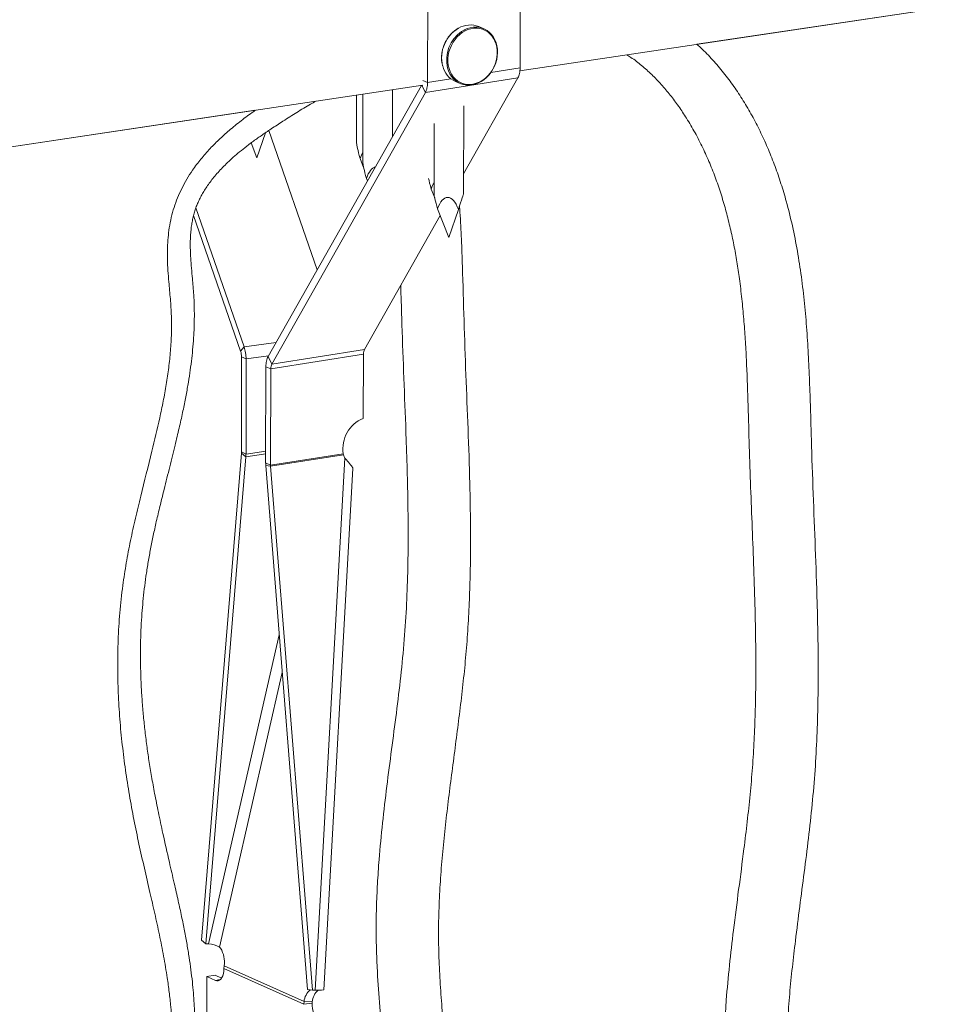
# Model space of a CAD drawing. Units: inches. Extents: x 0.85 to 7.34, y 0.52 to 9.82.
# Drawn here: x 3.34 to 4.77, y 7.44 to 8.98 of the extents above; entities that cross this region are included whole.
import ezdxf

# ---------------------------------------------------------------- set-up
doc = ezdxf.new("R2010")
doc.units = ezdxf.units.IN
doc.header["$MEASUREMENT"] = 0

msp = doc.modelspace()

# ---------------------------------------------------------------- linework, layer by layer
at = {"color": 7, "linetype": 'Continuous', "lineweight": 15}
for p, q in [((3.9791, 9.2839), (3.9781, 8.8855)), ((6.199, 9.2141), (4.3995, 8.9452)), ((4.1226, 8.9038), (6.0134, 9.1864)), ((4.1229, 8.9084), (4.1231, 9.0117)), ((4.066, 8.9695), (4.0582, 8.9729)), ((4.1194, 8.8926), (3.9746, 8.8697)), ((4.0215, 8.8871), (4.0293, 8.8838)), ((4.0345, 8.7424), (4.1194, 8.8926)), ((2.1781, 8.6133), (3.9707, 8.8811)), ((3.9683, 8.8808), (3.7285, 8.4566)), ((3.9232, 8.801), (3.9233, 8.874)), ((3.9746, 8.8697), (3.7345, 8.4449)), ((3.8671, 8.8656), (3.867, 8.7904)), ((3.877, 8.8671), (3.8769, 8.7593)), ((3.7085, 8.8419), (1.9925, 8.5855)), ((4.0345, 8.7114), (4.0346, 8.8491)), ((3.8054, 8.5925), (3.7299, 8.8105)), ((3.9883, 8.8214), (3.9882, 8.7115)), ((3.7109, 8.7677), (3.7244, 8.8068)), ((3.7109, 8.7677), (3.702, 8.7909)), ((3.878, 8.7525), (3.8725, 8.7665)), ((3.8839, 8.7315), (3.8824, 8.7354)), ((3.9893, 8.7048), (3.9838, 8.7187)), ((3.6156, 8.6894), (3.691, 8.4717)), ((4.0113, 8.6427), (3.9937, 8.6876)), ((4.0113, 8.6427), (4.0263, 8.6869)), ((3.6119, 8.6776), (3.6856, 8.4651)), ((3.8793, 8.4678), (3.9977, 8.6773)), ((3.691, 8.4717), (3.6856, 8.4651)), ((3.687, 8.4564), (3.6869, 8.3075)), ((3.6941, 8.453), (3.687, 8.4564)), ((3.7345, 8.4449), (3.7285, 8.4566)), ((3.8777, 8.4604), (3.7329, 8.4376)), ((3.8793, 8.4678), (3.7345, 8.4449)), ((3.8774, 8.36), (3.8777, 8.4604)), ((3.6941, 8.453), (3.694, 8.3042)), ((3.7251, 8.4409), (3.7247, 8.2904)), ((3.7329, 8.4376), (3.7251, 8.4409)), ((3.7329, 8.4376), (3.7325, 8.2871)), ((3.6241, 7.5438), (3.6868, 8.3056)), ((3.6868, 8.3056), (3.6938, 8.3001)), ((3.6869, 8.3075), (3.694, 8.3042)), ((3.8461, 8.3048), (3.7325, 8.2871)), ((3.7325, 8.2851), (3.8467, 8.3029)), ((3.8461, 8.3048), (3.8467, 8.3029)), ((3.6312, 7.5382), (3.6938, 8.3001)), ((3.7325, 8.2871), (3.7247, 8.2904)), ((3.7903, 7.4669), (3.7249, 8.2862)), ((3.7325, 8.2851), (3.7249, 8.2862)), ((3.8486, 8.2977), (3.8022, 7.4658)), ((3.7979, 7.4659), (3.7325, 8.2851)), ((3.8156, 7.4661), (3.861, 8.2816)), ((3.6241, 7.5438), (3.6312, 7.5382)), ((3.6354, 7.5381), (3.6312, 7.5382)), ((3.6543, 7.5316), (3.6525, 7.533)), ((3.6542, 7.5312), (3.6543, 7.5316)), ((3.6598, 7.5039), (3.6595, 7.4997)), ((3.6598, 7.5039), (3.7848, 7.4478)), ((3.6328, 7.487), (3.6456, 7.489)), ((3.6328, 7.487), (3.6328, 6.7451)), ((3.6461, 7.481), (3.6328, 7.487)), ((3.6557, 7.4845), (3.6456, 7.489)), ((3.7846, 7.4436), (3.6595, 7.4997)), ((3.7979, 7.4659), (3.7903, 7.4669)), ((3.8022, 7.4658), (3.7979, 7.4659)), ((3.7846, 7.4436), (3.7848, 7.4478)), ((3.7846, 7.4436), (3.7974, 7.4455)), ((3.7976, 7.4475), (3.7848, 7.4478)), ((3.7974, 7.4455), (3.7976, 7.4475))]:
    msp.add_line(p, q, dxfattribs=at)
at = {"color": 8, "linetype": 'Continuous', "lineweight": 15}
for p, q in [((4.0312, 8.965), (4.0351, 8.9674)), ((4.1229, 8.9084), (4.0772, 8.9011)), ((3.9781, 8.8855), (3.9708, 8.8886)), ((4.0145, 8.8912), (3.9781, 8.8855)), ((3.9746, 8.8697), (3.969, 8.8809)), ((3.7411, 8.4788), (3.691, 8.4717)), ((3.7293, 8.458), (3.6941, 8.453)), ((3.7248, 8.3044), (3.6938, 8.3001)), ((3.7248, 8.3085), (3.694, 8.3042)), ((3.746, 8.0216), (3.6354, 7.5381)), ((3.6525, 7.533), (3.7507, 7.9624)), ((3.6461, 7.481), (3.6537, 7.4822))]:
    msp.add_line(p, q, dxfattribs=at)
at = {"color": 7, "linetype": 'Continuous', "lineweight": 15, "flags": 128}
for points in [[(4.0351, 8.9674), (4.0356, 8.9676), (4.0402, 8.9697), (4.0448, 8.9711), (4.0496, 8.9719), (4.0542, 8.9721), (4.0588, 8.9717), (4.0633, 8.9706), (4.0675, 8.9689), (4.0714, 8.9666), (4.0751, 8.9637), (4.0783, 8.9603), (4.0811, 8.9565), (4.0834, 8.9522), (4.0852, 8.9476), (4.0865, 8.9427), (4.0873, 8.9375), (4.0875, 8.9322), (4.0871, 8.9268), (4.0862, 8.9215), (4.0847, 8.9162), (4.0828, 8.911), (4.0803, 8.9061), (4.0774, 8.9014), (4.074, 8.8971), (4.0703, 8.8932), (4.0663, 8.8898), (4.062, 8.8869), (4.0575, 8.8846), (4.0529, 8.8828), (4.0482, 8.8817), (4.0434, 8.8812), (4.0388, 8.8814), (4.0343, 8.8821), (4.0299, 8.8835), (4.0258, 8.8855), (4.0221, 8.8881), (4.0186, 8.8912), (4.0156, 8.8949), (4.013, 8.8989), (4.011, 8.9034), (4.0094, 8.9081)], [(4.0324, 8.9635), (4.0283, 8.9604), (4.0245, 8.9568), (4.021, 8.9527), (4.0179, 8.9483), (4.0153, 8.9435), (4.0132, 8.9385), (4.0115, 8.9333), (4.0104, 8.928), (4.0099, 8.9227), (4.0099, 8.9174), (4.0105, 8.9123), (4.0116, 8.9073), (4.0133, 8.9027), (4.0155, 8.8984), (4.0181, 8.8945), (4.0212, 8.891), (4.0247, 8.8881), (4.0286, 8.8857), (4.0327, 8.884), (4.0371, 8.8828), (4.0416, 8.8823), (4.0463, 8.8824), (4.0509, 8.8832), (4.0555, 8.8846), (4.0601, 8.8866), (4.0644, 8.8892), (4.0685, 8.8923), (4.0723, 8.8959), (4.0758, 8.9), (4.0789, 8.9044), (4.0815, 8.9092), (4.0837, 8.9142), (4.0853, 8.9194), (4.0864, 8.9247), (4.087, 8.93), (4.0869, 8.9353), (4.0864, 8.9404), (4.0852, 8.9454), (4.0835, 8.95), (4.0814, 8.9543), (4.0787, 8.9582), (4.0756, 8.9617), (4.0721, 8.9646), (4.0682, 8.9669), (4.0641, 8.9687), (4.0597, 8.9699), (4.0552, 8.9704), (4.0506, 8.9703), (4.0459, 8.9695), (4.0413, 8.9681), (4.0368, 8.9661), (4.0324, 8.9635)], [(3.6595, 7.4997), (3.6592, 7.4955), (3.6585, 7.4916), (3.6575, 7.4882), (3.6562, 7.4853), (3.6545, 7.483), (3.6527, 7.4814), (3.6506, 7.4805), (3.6484, 7.4804), (3.6461, 7.481)]]:
    msp.add_lwpolyline(points, dxfattribs=at)
at = {"color": 8, "linetype": 'Continuous', "lineweight": 15}
for centre, radius, start, end in [((4.0537, 8.9241), 0.0536, 120.5426, 193.8651), ((4.0618, 8.9207), 0.0539, 124.6452, 193.5438)]:
    msp.add_arc(centre, radius, start, end, dxfattribs=at)
at = {"color": 7, "linetype": 'Continuous', "lineweight": 15}
for centre, radius, start, end in [((4.045, 8.9395), 0.0359, 68.3785, 121.097), ((4.0361, 8.9193), 0.0353, 193.1833, 245.71), ((3.8963, 8.3128), 0.0508, 111.8309, 189.0643), ((3.6633, 8.3075), 0.0235, 355.3566, 0.0074), ((3.6432, 8.3042), 0.0507, 355.3566, 0.0074), ((3.8912, 8.3164), 0.0465, 196.8254, 203.6342), ((3.7766, 8.2903), 0.0519, 179.8774, 184.5916), ((3.7565, 8.2871), 0.0241, 179.8774, 184.5916), ((3.6349, 7.5051), 0.033, 57.704, 89.0022), ((3.6209, 7.5101), 0.0394, 350.9398, 32.4147), ((3.8114, 7.4455), 0.0267, 128.7486, 174.9915), ((3.8247, 7.445), 0.0273, 130.6915, 174.7271), ((3.8073, 7.5252), 0.0596, 265.1267, 278.0302), ((3.8329, 7.4428), 0.0356, 175.5913, 231.6173)]:
    msp.add_arc(centre, radius, start, end, dxfattribs=at)
for centre, major_axis, ratio, start_param, end_param in [((3.8901, 8.7216), (-0.0228, 0.0697), 0.050054, 0.151335, 0.855245), ((3.8901, 8.7216), (-0.0023, 0.063), 0.36567, 0.505762, 0.763769), ((3.9, 8.6905), (-0.0228, 0.0697), 0.050054, 0.151335, 0.855245), ((3.9, 8.6905), (-0.0023, 0.063), 0.36567, 0.060732, 0.763769), ((4.0014, 8.6738), (-0.0228, 0.0697), 0.050054, 0.474525, 0.855245), ((4.0014, 8.6738), (-0.0023, 0.063), 0.36567, 0.505762, 0.763769), ((4.0113, 8.6427), (-0.0228, 0.0697), 0.050054, 0.151335, 0.855245), ((4.0113, 8.6427), (-0.0023, 0.063), 0.36567, 5.476158, 7.046955), ((4.0113, 8.6427), (0.0232, 0.0687), 0.001819, 5.410896, 6.277783)]:
    msp.add_ellipse(centre, major_axis=major_axis, ratio=ratio, start_param=start_param, end_param=end_param, dxfattribs=at)
for points, knots in [([(4.0231, 8.9684), (4.0224, 8.9679), (4.0203, 8.9664), (4.0171, 8.9637), (4.0136, 8.9601), (4.0103, 8.9561), (4.0075, 8.9517), (4.0051, 8.9471), (4.0031, 8.9423), (4.0015, 8.9373), (4.0004, 8.9323), (3.9999, 8.9272), (3.9998, 8.9221), (4.0002, 8.9172), (4.0008, 8.9136), (4.0014, 8.9118), (4.0015, 8.9115)], [0, 0, 0, 0, 0.041723, 0.1202132, 0.1987482, 0.2773088, 0.3558869, 0.4344774, 0.5130776, 0.5916865, 0.6703031, 0.7489256, 0.8275506, 0.9061713, 0.9847772, 1, 1, 1, 1]), ([(4.0262, 8.9703), (4.0261, 8.9702), (4.025, 8.9697), (4.024, 8.969), (4.0231, 8.9684)], [0, 0, 0, 0, 0.053512, 1, 1, 1, 1]), ([(4.3995, 8.9452), (4.4024, 8.9425), (4.4117, 8.934), (4.4265, 8.9185), (4.4435, 8.8983), (4.4593, 8.8768), (4.474, 8.8542), (4.4875, 8.8306), (4.5, 8.8061), (4.5115, 8.7806), (4.5219, 8.7543), (4.5312, 8.7272), (4.5405, 8.6962), (4.5492, 8.6611), (4.557, 8.6217), (4.5632, 8.5813), (4.568, 8.5399), (4.5716, 8.4978), (4.5741, 8.4555), (4.576, 8.4129), (4.5774, 8.3703), (4.5789, 8.3133), (4.5813, 8.2422), (4.5848, 8.157), (4.5874, 8.0828), (4.5889, 8.0195), (4.5894, 7.9673), (4.589, 7.915), (4.5875, 7.8625), (4.5846, 7.8097), (4.5801, 7.7566), (4.5742, 7.7032), (4.5674, 7.6499), (4.5604, 7.5965), (4.554, 7.547), (4.5487, 7.5015), (4.5445, 7.4599), (4.5413, 7.4184), (4.5394, 7.377), (4.539, 7.3354), (4.5404, 7.2939), (4.543, 7.2524), (4.5464, 7.2111), (4.55, 7.1697), (4.553, 7.1311), (4.5551, 7.0949), (4.5563, 7.0614), (4.5565, 7.0277), (4.5554, 6.9938), (4.5529, 6.9598), (4.5487, 6.9263), (4.5426, 6.8933), (4.5345, 6.8609), (4.5246, 6.8289), (4.5129, 6.7975), (4.4994, 6.7668), (4.4842, 6.7371), (4.4676, 6.7082), (4.4496, 6.6803), (4.4303, 6.6533), (4.4102, 6.6277), (4.3893, 6.6035), (4.3676, 6.5807), (4.345, 6.5589), (4.3215, 6.5385), (4.2973, 6.5194), (4.2721, 6.5016), (4.246, 6.4853), (4.219, 6.4705), (4.1915, 6.4572), (4.1636, 6.4452), (4.1354, 6.4346), (4.1071, 6.4251), (4.0788, 6.4167), (4.0598, 6.4117), (4.0503, 6.4092)], [0, 0, 0, 0, 0.0047, 0.015027, 0.025381, 0.035756, 0.046139, 0.056511, 0.06685, 0.077419, 0.087999, 0.09858, 0.109152, 0.123634, 0.138127, 0.152614, 0.167575, 0.182539, 0.197514, 0.212498, 0.227482, 0.242457, 0.272467, 0.302478, 0.332488, 0.350757, 0.369033, 0.387308, 0.405575, 0.423836, 0.442313, 0.460794, 0.479284, 0.497777, 0.516265, 0.530664, 0.545075, 0.559482, 0.573877, 0.588262, 0.602943, 0.617628, 0.632323, 0.647021, 0.661713, 0.67349, 0.685295, 0.6971, 0.708888, 0.720654, 0.732404, 0.7437, 0.755037, 0.766387, 0.777724, 0.78902, 0.800264, 0.811535, 0.822819, 0.834097, 0.845345, 0.856192, 0.867072, 0.877967, 0.888859, 0.899733, 0.910576, 0.921737, 0.932919, 0.944122, 0.955337, 0.966545, 0.977724, 0.988862, 1, 1, 1, 1]), ([(3.5381, 6.4538), (3.5364, 6.4545), (3.5315, 6.4567), (3.5237, 6.4607), (3.5149, 6.4659), (3.5067, 6.4713), (3.4994, 6.4768), (3.4931, 6.4822), (3.4873, 6.4878), (3.4814, 6.4941), (3.4757, 6.501), (3.4702, 6.5085), (3.4651, 6.5164), (3.4605, 6.5242), (3.4564, 6.5322), (3.4526, 6.5406), (3.449, 6.5497), (3.4455, 6.5595), (3.4423, 6.5699), (3.4394, 6.5809), (3.4369, 6.5924), (3.4346, 6.6045), (3.4328, 6.6171), (3.4313, 6.6302), (3.4301, 6.644), (3.4294, 6.6584), (3.429, 6.6736), (3.4291, 6.6893), (3.4297, 6.7057), (3.4307, 6.7227), (3.4322, 6.7404), (3.4341, 6.7587), (3.4367, 6.7777), (3.4397, 6.7972), (3.4433, 6.8173), (3.4474, 6.8378), (3.4521, 6.8588), (3.4574, 6.8802), (3.4632, 6.9022), (3.4697, 6.9248), (3.4769, 6.948), (3.4847, 6.9719), (3.4932, 6.9965), (3.5026, 7.0222), (3.5134, 7.0505), (3.5269, 7.085), (3.5415, 7.1221), (3.5552, 7.1576), (3.5659, 7.1866), (3.5745, 7.2108), (3.5818, 7.2323), (3.5879, 7.2519), (3.5932, 7.2702), (3.5977, 7.2875), (3.6017, 7.3042), (3.605, 7.3202), (3.6078, 7.3362), (3.6101, 7.3521), (3.6119, 7.3682), (3.6131, 7.3839), (3.6137, 7.399), (3.6139, 7.4141), (3.6136, 7.4294), (3.6129, 7.4453), (3.6117, 7.4618), (3.61, 7.4793), (3.6078, 7.4978), (3.605, 7.5173), (3.6017, 7.5375), (3.5978, 7.5589), (3.5931, 7.5817), (3.5877, 7.6065), (3.5812, 7.6349), (3.5731, 7.6699), (3.5647, 7.7068), (3.557, 7.7426), (3.5511, 7.7723), (3.5462, 7.7994), (3.5421, 7.8244), (3.5386, 7.8488), (3.5356, 7.8729), (3.5331, 7.8973), (3.5312, 7.9212), (3.5298, 7.9449), (3.529, 7.9679), (3.5288, 7.9903), (3.529, 8.0122), (3.5298, 8.0337), (3.531, 8.0541), (3.5327, 8.0739), (3.5347, 8.0933), (3.5374, 8.1132), (3.5405, 8.1333), (3.5441, 8.1537), (3.5483, 8.1744), (3.5531, 8.1967), (3.559, 8.2215), (3.5663, 8.2512), (3.5745, 8.2837), (3.5825, 8.3158), (3.5892, 8.344), (3.5947, 8.3684), (3.5992, 8.3907), (3.603, 8.4113), (3.6061, 8.4307), (3.6086, 8.4492), (3.6106, 8.4675), (3.612, 8.4851), (3.6129, 8.5027), (3.6132, 8.5195), (3.613, 8.5365), (3.6123, 8.552), (3.6113, 8.566), (3.6101, 8.58), (3.6087, 8.5948), (3.6075, 8.6098), (3.6068, 8.623), (3.6067, 8.6346), (3.6071, 8.645), (3.6078, 8.6544), (3.6089, 8.663), (3.6103, 8.6711), (3.6121, 8.6788), (3.6143, 8.6861), (3.6168, 8.6929), (3.6197, 8.6996), (3.623, 8.7065), (3.627, 8.7135), (3.6314, 8.7207), (3.6365, 8.728), (3.6422, 8.7355), (3.6485, 8.743), (3.6555, 8.7507), (3.6633, 8.7585), (3.6719, 8.7666), (3.6816, 8.775), (3.6924, 8.7837), (3.7045, 8.7929), (3.7182, 8.8027), (3.7341, 8.8134), (3.7528, 8.8256), (3.7733, 8.8385), (3.7905, 8.8489), (3.8004, 8.8545), (3.8032, 8.8561)], [0, 0, 0, 0, 0.00268, 0.007945, 0.013059, 0.018032, 0.022874, 0.026805, 0.030815, 0.035187, 0.03959, 0.044013, 0.048437, 0.052839, 0.056651, 0.060699, 0.065017, 0.069471, 0.074065, 0.078797, 0.083662, 0.088651, 0.093797, 0.098941, 0.104421, 0.110097, 0.115976, 0.12206, 0.128356, 0.134846, 0.141648, 0.14863, 0.155825, 0.163267, 0.170955, 0.178817, 0.186822, 0.195056, 0.203534, 0.212273, 0.221294, 0.230617, 0.240266, 0.250316, 0.261065, 0.273929, 0.291453, 0.30541, 0.316265, 0.32577, 0.334003, 0.341539, 0.34857, 0.355228, 0.361598, 0.367742, 0.373533, 0.379746, 0.385829, 0.391802, 0.39752, 0.403008, 0.408924, 0.415021, 0.421339, 0.427992, 0.435335, 0.442961, 0.450954, 0.459415, 0.468492, 0.478423, 0.489646, 0.503123, 0.521461, 0.534915, 0.546852, 0.557675, 0.567668, 0.577012, 0.586897, 0.596304, 0.605847, 0.615044, 0.623941, 0.632583, 0.641006, 0.649244, 0.657325, 0.664396, 0.671913, 0.679493, 0.68718, 0.69494, 0.702843, 0.710961, 0.720462, 0.731426, 0.745162, 0.758014, 0.768337, 0.777626, 0.786041, 0.793832, 0.801159, 0.808128, 0.814813, 0.821974, 0.828129, 0.834738, 0.841162, 0.847489, 0.852478, 0.857329, 0.863816, 0.869909, 0.874973, 0.879459, 0.883489, 0.887131, 0.890435, 0.893448, 0.896505, 0.899301, 0.901962, 0.904619, 0.90745, 0.910429, 0.91358, 0.916919, 0.92046, 0.924211, 0.928174, 0.93237, 0.936931, 0.941936, 0.947353, 0.953279, 0.959851, 0.967298, 0.976046, 0.986293, 0.996128, 1, 1, 1, 1]), ([(3.6351, 6.3472), (3.6277, 6.3483), (3.6129, 6.3507), (3.5911, 6.3559), (3.5696, 6.3624), (3.5502, 6.3698), (3.5329, 6.3779), (3.5177, 6.3862), (3.5031, 6.3955), (3.4888, 6.4062), (3.4752, 6.4182), (3.463, 6.4311), (3.4524, 6.4442), (3.4433, 6.4574), (3.4349, 6.4714), (3.4272, 6.4862), (3.4204, 6.5018), (3.4139, 6.519), (3.4082, 6.5379), (3.4032, 6.5586), (3.3993, 6.5796), (3.3964, 6.6013), (3.3945, 6.6235), (3.3934, 6.6469), (3.3933, 6.671), (3.3941, 6.6957), (3.396, 6.7246), (3.3996, 6.7576), (3.4052, 6.7953), (3.4124, 6.8334), (3.4213, 6.8727), (3.4318, 6.9123), (3.4439, 6.9524), (3.4572, 6.9921), (3.4715, 7.0316), (3.4866, 7.0711), (3.502, 7.1106), (3.5175, 7.1498), (3.5324, 7.1889), (3.5453, 7.2251), (3.5559, 7.2584), (3.5634, 7.2856), (3.569, 7.3096), (3.5729, 7.3304), (3.5759, 7.3518), (3.5777, 7.3737), (3.5783, 7.396), (3.5777, 7.4181), (3.5763, 7.4403), (3.5739, 7.4626), (3.5703, 7.4889), (3.5652, 7.5188), (3.5585, 7.5523), (3.5513, 7.5855), (3.5433, 7.6202), (3.5349, 7.6564), (3.5264, 7.6943), (3.5184, 7.7324), (3.5113, 7.7709), (3.5052, 7.8099), (3.5002, 7.8495), (3.4963, 7.8897), (3.4938, 7.9306), (3.4929, 7.9717), (3.4936, 8.0135), (3.4962, 8.0559), (3.5006, 8.0962), (3.5064, 8.1339), (3.5131, 8.1689), (3.5208, 8.2037), (3.532, 8.2503), (3.5454, 8.3025), (3.5572, 8.352), (3.5645, 8.3869), (3.5693, 8.4131), (3.5732, 8.4394), (3.576, 8.4661), (3.5775, 8.493), (3.5775, 8.5202), (3.5757, 8.5469), (3.5734, 8.5705), (3.5718, 8.5912), (3.5709, 8.609), (3.5709, 8.6262), (3.5719, 8.6427), (3.5738, 8.6584), (3.5769, 8.6743), (3.5812, 8.6899), (3.5867, 8.7051), (3.5934, 8.72), (3.6013, 8.7344), (3.6112, 8.7498), (3.6233, 8.7659), (3.6377, 8.7823), (3.6533, 8.7978), (3.6704, 8.8129), (3.6888, 8.8277), (3.7019, 8.8372), (3.7085, 8.8419)], [0, 0, 0, 0, 0.00937, 0.018739, 0.02822, 0.0377, 0.044986, 0.052271, 0.059614, 0.066852, 0.074584, 0.082315, 0.088772, 0.095236, 0.101694, 0.108375, 0.115062, 0.121743, 0.129774, 0.137805, 0.145907, 0.153857, 0.162295, 0.170733, 0.179693, 0.188658, 0.197619, 0.211176, 0.224479, 0.238556, 0.252634, 0.267416, 0.2822, 0.297037, 0.311752, 0.326773, 0.341795, 0.356569, 0.371343, 0.386112, 0.397294, 0.408473, 0.416026, 0.423584, 0.431134, 0.439226, 0.44732, 0.455487, 0.463486, 0.471955, 0.480425, 0.493274, 0.506124, 0.519, 0.531876, 0.54659, 0.561303, 0.57602, 0.590739, 0.605519, 0.6203, 0.635368, 0.650437, 0.665564, 0.680585, 0.696107, 0.711629, 0.72432, 0.737012, 0.749749, 0.762375, 0.788089, 0.807105, 0.816618, 0.826129, 0.835649, 0.845168, 0.855074, 0.864979, 0.874849, 0.884724, 0.891303, 0.897883, 0.904457, 0.910108, 0.915758, 0.921551, 0.927343, 0.933007, 0.938672, 0.944518, 0.950365, 0.958159, 0.965957, 0.973956, 0.981956, 0.990977, 1, 1, 1, 1]), ([(3.8486, 8.2977), (3.8499, 8.2963), (3.8523, 8.2937), (3.8549, 8.2908), (3.8565, 8.2888), (3.8575, 8.2875), (3.8584, 8.2865), (3.8596, 8.285), (3.8608, 8.2833), (3.8609, 8.2822), (3.861, 8.2816)], [0, 0, 0, 0, 0.194974, 0.366713, 0.44404, 0.515726, 0.581862, 0.642561, 0.823128, 1, 1, 1, 1])]:
    msp.add_open_spline(points, degree=3, knots=knots, dxfattribs=at)
at = {"color": 8, "linetype": 'Continuous', "lineweight": 15}
for points, knots in [([(3.5381, 6.4539), (3.5392, 6.4533), (3.5469, 6.4495), (3.5621, 6.4442), (3.5836, 6.438), (3.6057, 6.4335), (3.6293, 6.4302), (3.6542, 6.4285), (3.6805, 6.4285), (3.7071, 6.4301), (3.734, 6.4331), (3.7612, 6.4374), (3.7885, 6.4426), (3.8158, 6.4485), (3.8523, 6.457), (3.8979, 6.4674), (3.9528, 6.4796), (3.9985, 6.4902), (4.035, 6.4999), (4.0595, 6.5072), (4.0811, 6.5143), (4.1031, 6.5222), (4.1282, 6.5322), (4.1561, 6.5451), (4.1837, 6.5598), (4.2091, 6.5755), (4.2323, 6.5919), (4.2533, 6.6084), (4.2738, 6.6263), (4.2938, 6.6454), (4.3131, 6.6657), (4.3332, 6.6889), (4.3536, 6.7152), (4.3718, 6.7416), (4.3867, 6.7657), (4.3987, 6.7872), (4.4101, 6.8097), (4.4206, 6.8333), (4.4306, 6.859), (4.4393, 6.8865), (4.4466, 6.9155), (4.452, 6.9453), (4.4558, 6.9757), (4.4581, 7.0065), (4.459, 7.0374), (4.4587, 7.0683), (4.4576, 7.0992), (4.4553, 7.1374), (4.4517, 7.1827), (4.4472, 7.2353), (4.444, 7.2793), (4.4423, 7.3147), (4.4416, 7.3414), (4.4416, 7.3683), (4.4423, 7.3954), (4.4436, 7.4226), (4.446, 7.459), (4.4502, 7.5046), (4.4569, 7.5624), (4.4648, 7.6231), (4.4723, 7.6797), (4.4783, 7.7292), (4.4829, 7.7716), (4.4866, 7.8141), (4.4892, 7.8567), (4.4908, 7.8992), (4.4918, 7.9487), (4.4917, 8.0053), (4.4904, 8.069), (4.4883, 8.1327), (4.4857, 8.1965), (4.4832, 8.2603), (4.4811, 8.3241), (4.4795, 8.3881), (4.4776, 8.4413), (4.4752, 8.4837), (4.4729, 8.5155), (4.4699, 8.547), (4.4663, 8.5769), (4.4622, 8.605), (4.4575, 8.6314), (4.4519, 8.6575), (4.4454, 8.6835), (4.438, 8.7091), (4.4294, 8.7344), (4.4197, 8.7591), (4.4088, 8.7833), (4.3967, 8.8069), (4.3841, 8.8285), (4.3711, 8.8481), (4.358, 8.8657), (4.3439, 8.8824), (4.329, 8.8979), (4.3131, 8.912), (4.3, 8.9224), (4.2919, 8.9274), (4.2897, 8.9288)], [0, 0, 0, 0, 0.001296, 0.009087, 0.01688, 0.024805, 0.03273, 0.04171, 0.050691, 0.05978, 0.06887, 0.078151, 0.087434, 0.096738, 0.106043, 0.124727, 0.143412, 0.162094, 0.171447, 0.1808, 0.187294, 0.193788, 0.203609, 0.213428, 0.223377, 0.233325, 0.241541, 0.249764, 0.257982, 0.266425, 0.274874, 0.283318, 0.293954, 0.304591, 0.311829, 0.319072, 0.326309, 0.334089, 0.341869, 0.350716, 0.359577, 0.368427, 0.377737, 0.387057, 0.396372, 0.405854, 0.41534, 0.424825, 0.441129, 0.457435, 0.473735, 0.481894, 0.490053, 0.498268, 0.506483, 0.514719, 0.522956, 0.539517, 0.556079, 0.575297, 0.594516, 0.607333, 0.62015, 0.632964, 0.645853, 0.658745, 0.671635, 0.69104, 0.710445, 0.730015, 0.749585, 0.769155, 0.788724, 0.808296, 0.827866, 0.837664, 0.847462, 0.85728, 0.867097, 0.875492, 0.883886, 0.892318, 0.900749, 0.90933, 0.91791, 0.92656, 0.93521, 0.943993, 0.952776, 0.960229, 0.967692, 0.975153, 0.982602, 0.989924, 0.997245, 1, 1, 1, 1]), ([(4.0281, 8.6921), (4.0283, 8.6889), (4.0296, 8.6716), (4.0311, 8.6402), (4.0332, 8.5837), (4.0349, 8.5129), (4.038, 8.4281), (4.0415, 8.3434), (4.0439, 8.2726), (4.045, 8.2159), (4.0454, 8.1732), (4.0451, 8.1303), (4.044, 8.0873), (4.0421, 8.0442), (4.0392, 8.0015), (4.0352, 7.9593), (4.0289, 7.9036), (4.0198, 7.8341), (4.0106, 7.7645), (4.0043, 7.7089), (4.0002, 7.6672), (3.9972, 7.6255), (3.9954, 7.5839), (3.995, 7.5423), (3.9963, 7.5009), (3.9989, 7.4595), (4.0022, 7.4182), (4.0057, 7.3769), (4.0092, 7.3333), (4.0114, 7.2952), (4.0123, 7.2627), (4.0125, 7.2381), (4.0119, 7.2133), (4.0104, 7.1884), (4.0079, 7.1632), (4.0048, 7.1411), (4.0013, 7.122), (3.9977, 7.106), (3.9937, 7.09), (3.9889, 7.074), (3.9836, 7.0581), (3.9776, 7.0421), (3.9711, 7.0264), (3.9635, 7.0095), (3.9546, 6.9917), (3.9443, 6.9729), (3.9334, 6.9544), (3.9216, 6.9363), (3.9092, 6.9184), (3.8961, 6.9009), (3.8823, 6.8839), (3.8682, 6.8677), (3.8537, 6.8522), (3.8391, 6.8375), (3.8291, 6.8283), (3.8242, 6.8238)], [0, 0, 0, 0, 0.0051378, 0.0274009, 0.0496712, 0.0942266, 0.1387681, 0.1833112, 0.2279167, 0.2502274, 0.2725378, 0.2948977, 0.3172658, 0.3396667, 0.3620825, 0.3836638, 0.4052558, 0.4484729, 0.4916593, 0.5132597, 0.5348677, 0.5564389, 0.5780322, 0.5997136, 0.6214338, 0.6433404, 0.6652568, 0.6871751, 0.7090938, 0.7346605, 0.7474611, 0.7602704, 0.7731959, 0.7861396, 0.7991551, 0.8122032, 0.8205309, 0.8288583, 0.8372401, 0.8456218, 0.8541801, 0.8627387, 0.8713553, 0.8799721, 0.8907466, 0.9015439, 0.9124063, 0.923289, 0.934402, 0.9455347, 0.9567258, 0.9679359, 0.9787334, 0.989548, 1, 1, 1, 1]), ([(3.8242, 6.9695), (3.8284, 6.9753), (3.8376, 6.988), (3.8506, 7.0083), (3.8632, 7.0302), (3.8738, 7.0512), (3.8827, 7.071), (3.8899, 7.0895), (3.8963, 7.1085), (3.9017, 7.128), (3.906, 7.1479), (3.9098, 7.1706), (3.9127, 7.196), (3.9145, 7.2242), (3.915, 7.2522), (3.9145, 7.2803), (3.9133, 7.3085), (3.911, 7.3459), (3.9072, 7.3919), (3.9025, 7.4466), (3.8994, 7.4924), (3.898, 7.5293), (3.8975, 7.5603), (3.8979, 7.5946), (3.8995, 7.6322), (3.9025, 7.6764), (3.9074, 7.7272), (3.9142, 7.7846), (3.9217, 7.8419), (3.9293, 7.8993), (3.9363, 7.9566), (3.9419, 8.0137), (3.9455, 8.0702), (3.9474, 8.1262), (3.9479, 8.182), (3.9472, 8.2378), (3.9458, 8.2936), (3.9435, 8.3588), (3.9405, 8.4332), (3.9378, 8.5062), (3.9366, 8.5512), (3.9361, 8.5684)], [0, 0, 0, 0, 0.0131146, 0.028284, 0.043466, 0.0586319, 0.070533, 0.0824425, 0.0943406, 0.1066301, 0.1189329, 0.131227, 0.1485269, 0.1658308, 0.183266, 0.2003857, 0.2182925, 0.2362003, 0.2707205, 0.3052417, 0.3397606, 0.3570472, 0.374333, 0.3975173, 0.4207091, 0.443897, 0.4791476, 0.5144017, 0.5496921, 0.5848707, 0.620187, 0.6554988, 0.6900437, 0.7245911, 0.7592241, 0.7936518, 0.828579, 0.8635069, 0.9157461, 0.9679844, 1, 1, 1, 1])]:
    msp.add_open_spline(points, degree=3, knots=knots, dxfattribs=at)
at = {"color": 7, "linetype": 'Continuous', "lineweight": 15}
for points in [[(4.1229, 8.9084), (4.1228, 8.9068), (4.1227, 8.9037), (4.122, 8.8995), (4.121, 8.8957), (4.1199, 8.8936), (4.1194, 8.8926)], [(3.9746, 8.8697), (3.9752, 8.8707), (3.9762, 8.8728), (3.9772, 8.8766), (3.9779, 8.8809), (3.978, 8.8839), (3.9781, 8.8855)], [(3.691, 8.4717), (3.6915, 8.4703), (3.6924, 8.4673), (3.6933, 8.4626), (3.694, 8.4578), (3.6941, 8.4546), (3.6941, 8.453)], [(3.6856, 8.4651), (3.686, 8.4637), (3.6868, 8.4609), (3.6869, 8.4579), (3.687, 8.4564)], [(3.7251, 8.4409), (3.7252, 8.4424), (3.7253, 8.4455), (3.726, 8.4497), (3.727, 8.4536), (3.728, 8.4556), (3.7285, 8.4566)], [(3.8793, 8.4678), (3.8788, 8.4668), (3.8779, 8.4647), (3.8777, 8.4619), (3.8777, 8.4604)], [(3.7329, 8.4376), (3.7329, 8.439), (3.7331, 8.4419), (3.734, 8.4439), (3.7345, 8.4449)]]:
    msp.add_open_spline(points, degree=3, dxfattribs=at)

doc.saveas('drawing.dxf')
